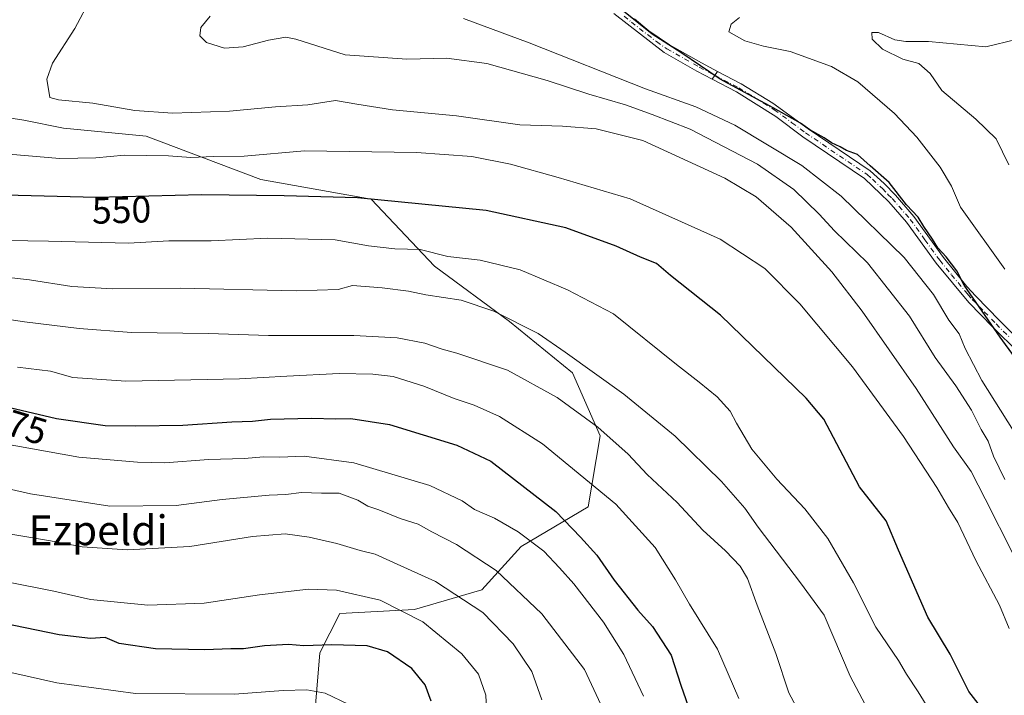
# Model space of a CAD drawing. Units: metres. Extents: x 614002 to 617458, y 4745570 to 4747941.
# Drawn here: x 615382 to 615646, y 4745929 to 4746110 of the extents above; entities that cross this region are included whole.
import ezdxf
from ezdxf.enums import TextEntityAlignment as Align

# ---------------------------------------------------------------- set-up
doc = ezdxf.new("R2010")
doc.units = ezdxf.units.M
doc.header["$MEASUREMENT"] = 0
doc.linetypes.add('DGN Style 4', pattern=[2.6384748266838614, 1.318413404963828, -0.6592067024819142, 0.001648016756204785, -0.6592067024819142])
for name, color, linetype, lineweight in [('Arbolado forestal CxS', 92, 'Continuous', 0), ('Camino Cxs', 7, 'Continuous', 0), ('Camino eje', 30, 'DGN Style 4', 13), ('Curva de nivel maestra', 30, 'Continuous', 30), ('Curva de nivel normal', 30, 'Continuous', 0), ('Matorral CxS', 135, 'Continuous', 0), ('Pista no pavimentada Cxs', 111, 'Continuous', 0), ('Pista no pavimentada eje', 91, 'DGN Style 4', 0), ('Rótulo de curva de nivel directora', 7, 'Continuous', 0), ('Texto cartográfico', 7, 'Continuous', 0)]:
    doc.layers.add(name, color=color, linetype=linetype, lineweight=lineweight)
doc.styles.add('Style-Arial', font='txt')

# ---------------------------------------------------------------- blocks, each defined once
blk = doc.blocks.new('*U17')
at = {"layer": 'Matorral CxS', "color": 135, "linetype": 'Continuous', "lineweight": 0}
blk.add_polyline3d([(615460.4748000001, 4745913.0261, 608.3711000000039), (615462.6975999996, 4745939.863500001, 599.7212000000001), (615467.9892999995, 4745950.446900001, 596.5240000000049), (615488.0976999998, 4745951.505200001, 593.2170000000042), (615506.0893999999, 4745956.796900001, 587.0016000000032), (615516.6727, 4745968.4386, 580.3625000000029), (615534.6644000001, 4745979.0219, 571.842499999999), (615537.8393999999, 4745998.071900001, 565.0075999999972), (615530.4310999997, 4746015.0053, 560.8515000000043), (615513.4978, 4746028.763699999, 559.1677000000054), (615493.3892999999, 4746043.580399999, 555.2287999999971), (615476.4561000001, 4746061.572100001, 548.991200000004), (615446.8225999996, 4746066.863800001, 547.0056999999942), (615416.1309000002, 4746078.5054, 541.2309999999999), (615393.9057999998, 4746080.622099999, 541.142399999997), (615383.3224999999, 4746082.738800001, 541.2982000000047), (615371.1162999999, 4746084.676300001, 542.3641999999963)], dxfattribs=at)

msp = doc.modelspace()

# ---------------------------------------------------------------- linework, layer by layer
at = {"layer": 'Arbolado forestal CxS', "color": 92, "linetype": 'Continuous', "lineweight": 0}
for points in [[(615371.1162999999, 4746084.676300001, 542.3641999999963), (615383.3224999999, 4746082.738800001, 541.2982000000047), (615393.9057999998, 4746080.622099999, 541.142399999997), (615416.1309000002, 4746078.5054, 541.2309999999999), (615446.8225999996, 4746066.863800001, 547.0056999999942), (615476.4561000001, 4746061.572100001, 548.991200000004), (615493.3892999999, 4746043.580399999, 555.2287999999971), (615513.4978, 4746028.763699999, 559.1677000000054), (615530.4310999997, 4746015.0053, 560.8515000000043), (615537.8393999999, 4745998.071900001, 565.0075999999972), (615534.6644000001, 4745979.0219, 571.842499999999), (615516.6727, 4745968.4386, 580.3625000000029), (615506.0893999999, 4745956.796900001, 587.0016000000032), (615488.0976999998, 4745951.505200001, 593.2170000000042), (615467.9892999995, 4745950.446900001, 596.5240000000049), (615462.6975999996, 4745939.863500001, 599.7212000000001), (615460.4748000001, 4745913.0261, 608.3711000000039)], [(615460.4748000001, 4745913.0261, 608.3711000000039), (615462.6975999996, 4745939.863500001, 599.7212000000001), (615467.9892999995, 4745950.446900001, 596.5240000000049), (615488.0976999998, 4745951.505200001, 593.2170000000042), (615506.0893999999, 4745956.796900001, 587.0016000000032), (615516.6727, 4745968.4386, 580.3625000000029), (615534.6644000001, 4745979.0219, 571.842499999999), (615537.8393999999, 4745998.071900001, 565.0075999999972), (615530.4310999997, 4746015.0053, 560.8515000000043), (615513.4978, 4746028.763699999, 559.1677000000054), (615493.3892999999, 4746043.580399999, 555.2287999999971), (615476.4561000001, 4746061.572100001, 548.991200000004), (615446.8225999996, 4746066.863800001, 547.0056999999942), (615416.1309000002, 4746078.5054, 541.2309999999999), (615393.9057999998, 4746080.622099999, 541.142399999997), (615383.3224999999, 4746082.738800001, 541.2982000000047), (615371.1162999999, 4746084.676300001, 542.3641999999963)]]:
    msp.add_polyline3d(points, dxfattribs=at)
at = {"layer": 'Camino Cxs', "color": 7, "linetype": 'Continuous', "lineweight": 0, "extrusion": (0.1309510588244086, 0.1883806755813825, 0.9733265337286703), "elevation": 975192.5969146126, "flags": 128}
msp.add_lwpolyline([(2203537.960818441, -4134942.562648224), (2203537.960818442, -4134945.178762947)], dxfattribs=at)
at = {"layer": 'Camino Cxs', "color": 7, "linetype": 'Continuous', "lineweight": 0}
for points in [[(615547.0201000003, 4746109.9101, 526.0371000000014), (615550.9001000002, 4746106.7601, 525.0687999999936), (615556.4301000005, 4746102.9901, 524.9937999999966), (615565.0301000001, 4746098.120100001, 524.4383999999991), (615569.3349000001, 4746095.858300001, 524.3837000000058), (615567.8815000001, 4746093.7675, 524.9839000000065), (615563.8201000001, 4746095.9001, 525.2026000000042), (615555.0301000001, 4746100.880100001, 525.6557999999932), (615541.5301000001, 4746111.380100001, 525.8815000000031)], [(615567.8815000001, 4746093.7675, 524.9839000000065), (615563.8201000001, 4746095.9001, 525.2026000000042), (615555.0301000001, 4746100.880100001, 525.6557999999932), (615541.5301000001, 4746111.380100001, 525.8815000000031)], [(615547.0201000003, 4746109.9101, 526.0371000000014), (615550.9001000002, 4746106.7601, 525.0687999999936), (615556.4301000005, 4746102.9901, 524.9937999999966), (615565.0301000001, 4746098.120100001, 524.4383999999991), (615569.3349000001, 4746095.858300001, 524.3837000000058)]]:
    msp.add_polyline3d(points, dxfattribs=at)
at = {"layer": 'Camino eje', "color": 30, "linetype": 'DGN Style 4', "lineweight": 13}
msp.add_polyline3d([(615544.2751000002, 4746110.645099999, 525.9992000000057), (615546.2150999998, 4746109.0701, 525.9345999999932), (615552.9650999998, 4746103.8201, 525.3270000000048), (615555.7301000003, 4746101.9351, 525.3344999999972), (615564.4250999996, 4746097.0101, 524.7998999999982), (615568.6398999998, 4746094.796900001, 524.6790000000037)], dxfattribs=at)
at = {"layer": 'Curva de nivel maestra', "color": 30, "linetype": 'Continuous', "lineweight": 30, "flags": 128}
for points, elevation in [([(615648.9400000004, 4746019.2601), (615645.1299999999, 4746024.540100001), (615635.4500000002, 4746038.530099999), (615633.5, 4746042.3201), (615630.6900000004, 4746046.100099999), (615628.4400000004, 4746048.540100001), (615626.9900000002, 4746050.8301), (615624.6299999999, 4746054.220100001), (615623.1299999999, 4746056.7501), (615620.0099999999, 4746060.090100001), (615615.3399999999, 4746066.040100001), (615610.2599999999, 4746070.4801), (615606.8700000001, 4746073.5701), (615603.8799999999, 4746074.630100001), (615602.1799999997, 4746075.590100001), (615599.9000000004, 4746076.6501), (615597.9299999997, 4746078.0101), (615594.0800000001, 4746080.1601), (615591.5599999996, 4746081.970100001), (615584.29, 4746086.040100001), (615570.0199999996, 4746093.7601), (615559.5, 4746100.9101), (615551.79, 4746105.870100001), (615541.0199999996, 4746114.4901)], 525), ([(615649.2400000002, 4745914.3201), (615645.7999999998, 4745918.550100001), (615642.0099999999, 4745922.7601), (615636.7100000001, 4745929.4901), (615631.6900000004, 4745939.550100001), (615625.75, 4745949.470100001), (615617.8600000005, 4745967.470100001), (615614.5800000001, 4745975.300100001), (615607.3799999999, 4745984.460100001), (615597.8300000001, 4746002.610099999), (615593.0999999996, 4746008.1801), (615570.0800000001, 4746030.5001), (615556.7000000002, 4746041.110099999), (615552.9199999999, 4746044.3301), (615548.6799999997, 4746046.040100001), (615542.1600000003, 4746049.0101), (615528.5999999996, 4746053.9001), (615507.2800000003, 4746058.5001), (615472.8099999996, 4746061.970100001), (615453.0599999996, 4746062.5101), (615430.8899999997, 4746062.780099999), (615402.7100000001, 4746062.030099999), (615357.3300000001, 4746063.220100001)], 550), ([(615376.4400000004, 4746006.4001), (615392.04, 4746002.780099999), (615405.1399999997, 4746000.890100001), (615413.3600000005, 4746000.780099999), (615425.9199999999, 4746001.0001), (615439.0999999996, 4746001.840100001), (615444.6399999997, 4746002.050100001), (615449.4800000006, 4746002.5601), (615460.4600000001, 4746002.860099999), (615466.9500000002, 4746002.6501), (615471, 4746002.7401), (615481.3499999996, 4746001.100099999), (615499.3799999999, 4745995.5601), (615508.5700000003, 4745991.350099999), (615525.9400000004, 4745977.8301), (615532.5599999996, 4745970.950099999), (615537, 4745966.120100001), (615541.5999999996, 4745959.4001), (615547.9800000006, 4745951.390100001), (615551.8899999997, 4745946.970100001), (615556.8899999997, 4745939.300100001), (615559.4600000001, 4745931.270099999), (615562.7699999996, 4745921.800100001)], 575), ([(615492.54, 4745926.920100001), (615490.9600000001, 4745931.300100001), (615487.2999999998, 4745935.710100001), (615480.79, 4745940.210100001), (615475.3200000003, 4745941.7401), (615465.8399999999, 4745942.090100001), (615458.3899999997, 4745941.800100001), (615454.2999999998, 4745942.110099999), (615447.79, 4745941.790100001), (615442.2400000002, 4745941.0001), (615438.8200000003, 4745941.0101), (615431.8300000001, 4745940.6801), (615418.6399999997, 4745941.0001), (615408.8499999996, 4745942.370100001), (615405.1399999997, 4745944.0001), (615401.1399999997, 4745943.7501), (615392.7999999998, 4745944.7501), (615374.4699999997, 4745948.4801)], 600)]:
    msp.add_lwpolyline(points, dxfattribs=dict(at, elevation=elevation))
at = {"layer": 'Curva de nivel normal', "color": 30, "linetype": 'Continuous', "lineweight": 0, "flags": 128}
for points, elevation in [([(615401.3499999996, 4746115.630000001), (615396.9400000004, 4746107.359999999), (615390.9800000006, 4746098.060000001), (615389.4400000004, 4746093.800000001), (615390.29, 4746088.84), (615392.6200000001, 4746088.220000001), (615401.8099999996, 4746087.310000001), (615413.0599999996, 4746085.33), (615423.1799999997, 4746084.680000001), (615438.4600000001, 4746085.220000001), (615450.7999999998, 4746086.300000001), (615459.4699999997, 4746086.880000001), (615466.8799999999, 4746088.029999999), (615472.5999999996, 4746087.029999999), (615482.1500000004, 4746085.539999999), (615499.29, 4746083.960000001), (615516.2699999996, 4746081.51), (615527.7100000001, 4746081.17), (615536.8099999996, 4746080.460000001), (615549.2999999998, 4746077.300000001), (615571.2699999996, 4746067.24), (615579.7199999997, 4746062.17), (615589.0499999998, 4746054.109999999), (615599.9800000006, 4746042.060000001), (615608.0899999999, 4746031.5), (615622.5800000001, 4746010.779999999), (615632.5999999996, 4745995.16), (615637.3399999999, 4745988.539999999), (615641.1399999997, 4745981.220000001), (615648.7000000002, 4745966.16)], 540), ([(615433.2800000003, 4746110.699999999), (615430.7699999996, 4746107.609999999), (615430.4600000001, 4746105.380000001), (615432.2599999999, 4746103.57), (615437.1399999997, 4746102.119999999), (615442.1299999999, 4746102.4), (615448.8799999999, 4746104.210000001), (615453.5800000001, 4746104.99), (615456.2000000002, 4746104.470000001), (615469.4699999997, 4746100.27), (615486, 4746099.130000001), (615496.6299999999, 4746099.359999999), (615507.4299999997, 4746097.92), (615523.6699999999, 4746093.390000001), (615534.8300000001, 4746089.710000001), (615544.6399999997, 4746086.9), (615551.7999999998, 4746084.300000001), (615562.0199999996, 4746080.359999999), (615580.04, 4746071), (615589.8300000001, 4746064.130000001), (615596.5999999996, 4746057.539999999), (615600.7400000002, 4746053.060000001), (615609.54, 4746044.52), (615620.8399999999, 4746030.220000001), (615627.7000000002, 4746019.130000001), (615633.2000000002, 4746011.480000001), (615637.4000000004, 4746004.949999999), (615640.0499999998, 4745999.800000001), (615641.9100000003, 4745996.710000001), (615643.3399999999, 4745992.640000001), (615646.3399999999, 4745986.4)], 535), ([(615501.1799999997, 4746110.060000001), (615518.7999999998, 4746103.5), (615550.0499999998, 4746091.130000001), (615563.4900000002, 4746086.34), (615573.9600000001, 4746081.439999999), (615591.9600000001, 4746070.619999999), (615602.5199999996, 4746062.380000001), (615619.3899999997, 4746045.970000001), (615627.2300000006, 4746035.970000001), (615631.3700000001, 4746029.119999999), (615634.0899999999, 4746025.5), (615635.7800000003, 4746021.529999999), (615640.2300000006, 4746012.980000001), (615648.7100000001, 4745999.460000001)], 530), ([(615575.2300000006, 4746110.300000001), (615572.9800000006, 4746108.49), (615572.3700000001, 4746106.430000001), (615576.6100000005, 4746104.07), (615581.6600000003, 4746102.640000001), (615588.8200000003, 4746101.16), (615599.8700000001, 4746097.180000001), (615606.9500000002, 4746093.029999999), (615616.79, 4746084.529999999), (615622.8200000003, 4746078.24), (615629.0599999996, 4746070.140000001), (615632.04, 4746065.060000001), (615634.5199999996, 4746059.449999999), (615646.3700000001, 4746042.779999999)], 520), ([(615657.5700000003, 4746106.34), (615641.2699999996, 4746102.42), (615625.9400000004, 4746103.890000001), (615619.8399999999, 4746103.84), (615616.8399999999, 4746104.279999999), (615612.4900000002, 4746106.26), (615610.75, 4746106.26), (615610.8099999996, 4746104.460000001), (615613.5700000003, 4746101.850000001), (615619.04, 4746099.109999999), (615623.2999999998, 4746097.960000001), (615626.3499999996, 4746095.25), (615629.4699999997, 4746090.720000001), (615638.5599999996, 4746083.02), (615644.0800000001, 4746077.789999999), (615647.4600000001, 4746070.800000001)], 515), ([(615379.2999999998, 4746073.67), (615392.9199999999, 4746072.52), (615402.5800000001, 4746072.619999999), (615410.2699999996, 4746073.350000001), (615422.0999999996, 4746073.17), (615428.0300000003, 4746072.720000001), (615434.25, 4746072.980000001), (615442.3399999999, 4746073.09), (615458.5300000003, 4746074.529999999), (615488.5700000003, 4746074.119999999), (615503.4699999997, 4746073.01), (615513.7999999998, 4746070.970000001), (615526.5899999999, 4746067.390000001), (615545.9400000004, 4746061.680000001), (615570.0300000003, 4746050.82), (615582.0300000003, 4746042.949999999), (615591.4199999999, 4746033.5), (615605.5499999998, 4746016.630000001), (615619.2000000002, 4745997.949999999), (615628.1500000004, 4745984.279999999), (615631.2599999999, 4745978.850000001), (615633.7599999999, 4745974.890000001), (615638.6100000005, 4745964.689999999), (615644.9199999999, 4745952.67), (615647.54, 4745946.449999999)], 545), ([(615629.3799999999, 4745919.27), (615623.1299999999, 4745929.42), (615620.04, 4745934.220000001), (615617.8600000005, 4745937.859999999), (615611.7400000002, 4745946.77), (615605.7599999999, 4745958.699999999), (615598.9199999999, 4745970.550000001), (615592.7199999997, 4745978.550000001), (615585.2100000001, 4745986.5), (615578.5499999998, 4745994.550000001), (615574.3799999999, 4746001.52), (615572.7300000006, 4746004.76), (615569.1900000004, 4746008.58), (615564.4400000004, 4746012.51), (615558.3399999999, 4746017.25), (615541.4699999997, 4746030.800000001), (615529.0700000003, 4746037.24), (615516.4400000004, 4746042.630000001), (615505.6799999997, 4746045.189999999), (615496.9600000001, 4746046.220000001), (615489.5999999996, 4746048.08), (615482.8200000003, 4746048.289999999), (615475.7199999997, 4746049.02), (615466.7999999998, 4746050.710000001), (615448.7300000006, 4746051.119999999), (615433.5199999996, 4746050.439999999), (615422.2000000002, 4746050.42), (615411.3600000005, 4746049.800000001), (615389.9100000003, 4746050.300000001), (615367.6200000001, 4746050.699999999)], 555), ([(615379.2800000003, 4746040.529999999), (615384.8399999999, 4746039.92), (615396.1200000001, 4746038.199999999), (615407.1100000005, 4746037.529999999), (615425.3099999996, 4746037.730000001), (615456.2800000003, 4746036.949999999), (615467.5800000001, 4746037.32), (615471.4699999997, 4746038.380000001), (615479.4199999999, 4746037.800000001), (615486.4699999997, 4746036.890000001), (615491.1399999997, 4746035.949999999), (615500.5599999996, 4746034.5), (615509.3600000005, 4746031.560000001), (615521.2100000001, 4746025.57), (615528.4900000002, 4746020.57), (615544.2300000006, 4746009.310000001), (615557.9900000002, 4745998), (615570.4100000003, 4745985.859999999), (615576.6900000004, 4745978.699999999), (615580.2400000002, 4745973.65), (615591.5999999996, 4745958.680000001), (615597.9100000003, 4745949.99), (615604.9400000004, 4745933.689999999), (615608.8799999999, 4745926.039999999)], 560), ([(615593.0599999996, 4745920.480000001), (615588.4699999997, 4745929.220000001), (615584.9600000001, 4745939.710000001), (615579.9699999997, 4745952.720000001), (615577.4000000004, 4745959.810000001), (615575.3700000001, 4745963.119999999), (615571.5, 4745967.24), (615565.4299999997, 4745972.84), (615558.4900000002, 4745980.24), (615550.4600000001, 4745987.730000001), (615545.3600000005, 4745993.189999999), (615537.2199999997, 4746000.470000001), (615526.2999999998, 4746008.380000001), (615512.9600000001, 4746015.720000001), (615499.3899999997, 4746020.25), (615495.4500000002, 4746021.34), (615490.7999999998, 4746022.970000001), (615483.4400000004, 4746024.380000001), (615471.8300000001, 4746025.01), (615448.9299999997, 4746024.980000001), (615432.8399999999, 4746025.57), (615412.1299999999, 4746025.859999999), (615398.1399999997, 4746026.92), (615383.4699999997, 4746028.65), (615356.4600000001, 4746032.789999999)], 565), ([(615575.0599999996, 4745927.640000001), (615569.3399999999, 4745940.869999999), (615561.7999999998, 4745952.960000001), (615558.0899999999, 4745959.470000001), (615552.5999999996, 4745968.140000001), (615542.0700000003, 4745979.789999999), (615522.3499999996, 4745995.970000001), (615510.8899999997, 4746003.279999999), (615504.0499999998, 4746006.32), (615498.6799999997, 4746008.16), (615490.5499999998, 4746011.460000001), (615482.3399999999, 4746014), (615476.8899999997, 4746014.680000001), (615467.8200000003, 4746014.779999999), (615453.7999999998, 4746014.15), (615441.0999999996, 4746013.359999999), (615410.6600000003, 4746012.74), (615396.4400000004, 4746013.789999999), (615390.4100000003, 4746015.439999999), (615381.6200000001, 4746016.550000001)], 570), ([(615368.5899999999, 4745997.66), (615398.0800000001, 4745992.34), (615413.7999999998, 4745991.029999999), (615421.1399999997, 4745990.82), (615432.7999999998, 4745991.720000001), (615442.4900000002, 4745992), (615447.54, 4745992.439999999), (615451.8200000003, 4745992.4), (615458.4699999997, 4745992.619999999), (615471.7999999998, 4745990.84), (615492.1399999997, 4745984.789999999), (615500.7999999998, 4745980.66), (615504.1399999997, 4745978.350000001), (615509.4900000002, 4745976.050000001), (615515.8700000001, 4745972.32), (615522.7599999999, 4745967.140000001), (615526.9199999999, 4745962.710000001), (615530.8099999996, 4745958.439999999), (615538.7599999999, 4745948.140000001), (615544.1799999997, 4745939.439999999), (615549.4900000002, 4745928.279999999)], 580), ([(615538.6699999999, 4745924.75), (615533.6799999997, 4745935.430000001), (615522.2400000002, 4745950.32), (615509.9199999999, 4745962), (615499.29, 4745968.930000001), (615492.7300000006, 4745972.390000001), (615489.0800000001, 4745974.4), (615484.1699999999, 4745975.92), (615478.4699999997, 4745978.289999999), (615475.5300000003, 4745979.230000001), (615472.8700000001, 4745980.810000001), (615467.8099999996, 4745982.699999999), (615463.0999999996, 4745982.74), (615457.7400000002, 4745982.880000001), (615453.5499999998, 4745982.4), (615449.04, 4745982.199999999), (615436.4600000001, 4745980.99), (615424.0999999996, 4745979.42), (615406.3399999999, 4745979.210000001), (615385.1100000005, 4745982.52), (615370.3799999999, 4745985.82)], 585), ([(615522.2000000002, 4745927.279999999), (615519.4900000002, 4745934.9), (615514.5499999998, 4745942.300000001), (615506.4199999999, 4745950.699999999), (615493.7000000002, 4745959.060000001), (615482.4000000004, 4745964.109999999), (615477.5199999996, 4745966.380000001), (615473.5, 4745967.380000001), (615467.2199999997, 4745969.25), (615459.7999999998, 4745970.960000001), (615453.3399999999, 4745971.779999999), (615444.6200000001, 4745971.140000001), (615427.7999999998, 4745968.380000001), (615410.9800000006, 4745967.560000001), (615398.9299999997, 4745968.33), (615390.4699999997, 4745969.960000001), (615373.3700000001, 4745972.789999999)], 590), ([(615507.4800000006, 4745922.890000001), (615507.2199999997, 4745928.58), (615505.2199999997, 4745934.220000001), (615500.7800000003, 4745939.65), (615490.3300000001, 4745948.26), (615478.8600000005, 4745954.039999999), (615467.1200000001, 4745956.75), (615459.6500000004, 4745956.99), (615446.5300000003, 4745955.449999999), (615431.6100000005, 4745953.220000001), (615416.5800000001, 4745952.699999999), (615401.1500000004, 4745954.230000001), (615391.3600000005, 4745956.439999999), (615378.3200000003, 4745959.07)], 595), ([(615379.7999999998, 4745934.65), (615392.1299999999, 4745931.880000001), (615413.2599999999, 4745929), (615439.8200000003, 4745928.82), (615452.8200000003, 4745929.810000001), (615459.1399999997, 4745929.939999999), (615464.1100000005, 4745929.100000001), (615470.4600000001, 4745926.050000001)], 605)]:
    msp.add_lwpolyline(points, dxfattribs=dict(at, elevation=elevation))
at = {"layer": 'Matorral CxS', "color": 135, "linetype": 'Continuous', "lineweight": 0}
msp.add_polyline3d([(615460.4748000001, 4745913.0261, 608.3711000000039), (615462.6975999996, 4745939.863500001, 599.7212000000001), (615467.9892999995, 4745950.446900001, 596.5240000000049), (615488.0976999998, 4745951.505200001, 593.2170000000042), (615506.0893999999, 4745956.796900001, 587.0016000000032), (615516.6727, 4745968.4386, 580.3625000000029), (615534.6644000001, 4745979.0219, 571.842499999999), (615537.8393999999, 4745998.071900001, 565.0075999999972), (615530.4310999997, 4746015.0053, 560.8515000000043), (615513.4978, 4746028.763699999, 559.1677000000054), (615493.3892999999, 4746043.580399999, 555.2287999999971), (615476.4561000001, 4746061.572100001, 548.991200000004), (615446.8225999996, 4746066.863800001, 547.0056999999942), (615416.1309000002, 4746078.5054, 541.2309999999999), (615393.9057999998, 4746080.622099999, 541.142399999997), (615383.3224999999, 4746082.738800001, 541.2982000000047), (615371.1162999999, 4746084.676300001, 542.3641999999963)], dxfattribs=at)
at = {"layer": 'Pista no pavimentada Cxs', "color": 111, "linetype": 'Continuous', "lineweight": 0, "extrusion": (0.1309510588244086, 0.1883806755813825, 0.9733265337286703), "elevation": 975192.5969146126, "flags": 128}
msp.add_lwpolyline([(2203537.960818441, -4134942.562648224), (2203537.960818442, -4134945.178762947)], dxfattribs=at)
at = {"layer": 'Pista no pavimentada Cxs', "color": 111, "linetype": 'Continuous', "lineweight": 0}
for points in [[(615650.0000999998, 4746020.420100001, 523.9429999999993), (615643.1201, 4746027.220100001, 525.1034999999974), (615636.7200999996, 4746033.860099999, 525.9640999999974), (615627.9200999998, 4746044.420100001, 526.9527999999991), (615620.0000999998, 4746055.380100001, 526.5439999999944), (615615.2401000002, 4746060.9001, 526.3873000000021), (615613.0201000003, 4746063.030099999, 526.3466999999946), (615608.7200999996, 4746067.140100001, 526.6159999999945), (615592.2001, 4746078.340100001, 526.3368000000046), (615584.9200999998, 4746083.780099999, 526.0984999999928), (615574.3901000004, 4746090.350099999, 525.4658000000054), (615567.8815000001, 4746093.7675, 524.9839000000065), (615569.3349000001, 4746095.858300001, 524.3837000000058), (615575.6501000002, 4746092.540100001, 524.4143999999942), (615584.1801000005, 4746087.350099999, 524.9611000000004), (615593.6700999998, 4746080.4001, 525.2869000000064), (615610.2200999996, 4746069.1801, 525.4312000000064), (615614.0601000005, 4746065.800100001, 525.2115999999951), (615617.0701000001, 4746062.640100001, 524.9597999999969), (615621.9801000003, 4746056.950099999, 525.1686999999947), (615629.9200999998, 4746045.970100001, 525.3543999999965), (615636.2301000003, 4746038.190099999, 524.9248999999982), (615638.6001000004, 4746035.550100001, 524.7032000000036), (615644.9200999998, 4746029.0001, 523.9973999999929), (615651.8701, 4746022.120100001, 523.0676999999996)], [(615650.0000999998, 4746020.420100001, 523.9429999999993), (615643.1201, 4746027.220100001, 525.1034999999974), (615636.7200999996, 4746033.860099999, 525.9640999999974), (615627.9200999998, 4746044.420100001, 526.9527999999991), (615620.0000999998, 4746055.380100001, 526.5439999999944), (615615.2401000002, 4746060.9001, 526.3873000000021), (615613.0201000003, 4746063.030099999, 526.3466999999946), (615608.7200999996, 4746067.140100001, 526.6159999999945), (615592.2001, 4746078.340100001, 526.3368000000046), (615584.9200999998, 4746083.780099999, 526.0984999999928), (615574.3901000004, 4746090.350099999, 525.4658000000054), (615567.8815000001, 4746093.7675, 524.9839000000065)], [(615569.3349000001, 4746095.858300001, 524.3837000000058), (615575.6501000002, 4746092.540100001, 524.4143999999942), (615584.1801000005, 4746087.350099999, 524.9611000000004), (615593.6700999998, 4746080.4001, 525.2869000000064), (615610.2200999996, 4746069.1801, 525.4312000000064), (615614.0601000005, 4746065.800100001, 525.2115999999951), (615617.0701000001, 4746062.640100001, 524.9597999999969), (615621.9801000003, 4746056.950099999, 525.1686999999947), (615629.9200999998, 4746045.970100001, 525.3543999999965), (615636.2301000003, 4746038.190099999, 524.9248999999982), (615638.6001000004, 4746035.550100001, 524.7032000000036), (615644.9200999998, 4746029.0001, 523.9973999999929), (615651.8701, 4746022.120100001, 523.0676999999996)]]:
    msp.add_polyline3d(points, dxfattribs=at)
at = {"layer": 'Pista no pavimentada eje', "color": 91, "linetype": 'DGN Style 4', "lineweight": 0}
msp.add_polyline3d([(615568.6398999998, 4746094.796900001, 524.6790000000037), (615575.0201000003, 4746091.4451, 524.9296000000032), (615579.2851, 4746088.850099999, 525.6627000000008), (615584.5500999996, 4746085.565099999, 525.547200000001), (615589.2950999998, 4746082.090100001, 525.4994000000006), (615592.9351000005, 4746079.370100001, 525.781799999997), (615609.4700999996, 4746068.1601, 526.0016000000032), (615610.8501000004, 4746066.9451, 525.8600000000006), (615613.0000999998, 4746064.890100001, 525.7676000000065), (615613.5401, 4746064.415100001, 525.7520999999979), (615615.0450999998, 4746062.835100001, 525.6680999999953), (615616.1551000001, 4746061.770099999, 525.6359999999986), (615620.9901000002, 4746056.165100001, 525.8050999999978), (615624.9600999998, 4746050.675100001, 525.869200000001), (615628.9200999998, 4746045.1951, 526.1154999999999), (615632.0751, 4746041.3051, 525.8215999999958), (615636.4751000004, 4746036.0251, 525.4513000000006), (615637.6601, 4746034.7051, 525.2733000000007), (615640.8601000002, 4746031.3851, 525.0314000000071), (615644.0201000003, 4746028.110099999, 524.5522000000057), (615647.4600999998, 4746024.710100001, 523.837400000004)], dxfattribs=at)

# ---------------------------------------------------------------- block references
at = {"layer": 'Matorral CxS', "color": 135, "linetype": 'Continuous', "lineweight": 0}
msp.add_blockref('*U17', (0, 0), dxfattribs=at)

# ---------------------------------------------------------------- texts
at = {"layer": 'Rótulo de curva de nivel directora', "color": 7, "linetype": 'Continuous', "lineweight": 0, "style": 'Style-Arial'}
for s, rotation, p in [('550', 1.524575961328009, (615409.4911041919, 4746058.672189078)), ('575', 343.0113089434805, (615381.588846588, 4746001.137973541))]:
    msp.add_text(s, height=7.000000000000002, rotation=rotation, dxfattribs=at).set_placement(p, align=Align.MIDDLE_CENTER)
at = {"layer": 'Texto cartográfico', "color": 7, "linetype": 'Continuous', "lineweight": 0, "style": 'Style-Arial'}
msp.add_text('Ezpeldi', height=8, dxfattribs=at).set_placement((615403.2202195124, 4745972.76015), align=Align.MIDDLE_CENTER)

doc.saveas('drawing.dxf')
